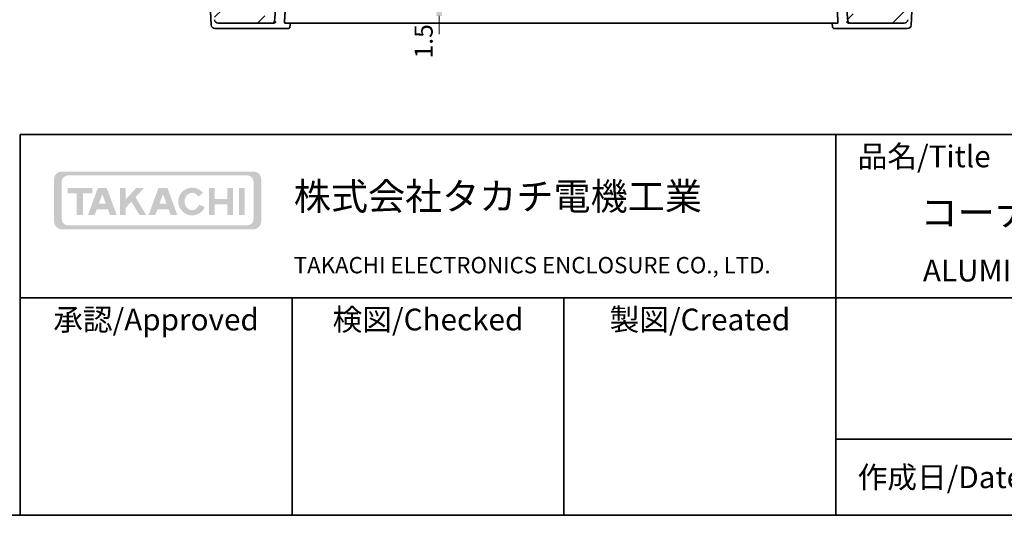
# Model space of a CAD drawing. Units: millimetres. Extents: x 0 to 5709, y 0 to 843.
# Drawn here: x 1813 to 2084, y 0 to 137 of the extents above; entities that cross this region are included whole.
import ezdxf
from ezdxf.enums import TextEntityAlignment as Align

# ---------------------------------------------------------------- set-up
doc = ezdxf.new("R2010")
doc.units = ezdxf.units.MM
for name, color, linetype, lineweight in [('Border (ISO)', 7, 'Continuous', 35), ('Dimension (ISO)', 7, 'Continuous', 18), ('Hatch (ISO)', 1, 'Continuous', 18), ('Title (ISO)', 7, 'Continuous', 35), ('Visible (ISO)', 7, 'Continuous', 35)]:
    doc.layers.add(name, color=color, linetype=linetype, lineweight=lineweight)
doc.styles.add('Note Text (TK)', font='txt')
doc.styles.add('文字スタイル67', font='arial.ttf')
doc.dimstyles.new('Default - Method 1b (TK)', dxfattribs={"dimscale": 2, "dimtxt": 2.5, "dimasz": 2.5, "dimexe": 1, "dimexo": 1.499999999999999, "dimgap": 1, "dimtad": 1, "dimtoh": 1, "dimrnd": 1e-08, "dimdsep": 46, "dimtxsty": 'Note Text (TK)', "dimcen": 0.09, "dimdle": 5, "dimclrd": 100, "dimclre": 100, "dimclrt": 7, "dimadec": 1, "dimazin": 1, "dimtfac": 1, "dimtmove": 0, "dimatfit": 3, "dimfxl": 1, "dimtolj": 1, "dimlwd": -1, "dimlwe": -1, "dimarcsym": 0})

# ---------------------------------------------------------------- blocks, each defined once
blk = doc.blocks.new('図面枠 tk図枠')
at = {"layer": 'Border (ISO)'}
blk.add_line((14.50000000000001, 8.000000000000007), (405.4999999999999, 8.000000000000007), dxfattribs=at)
blk = doc.blocks.new('表題欄 tk表題欄')
at = {"layer": 'Hatch (ISO)'}
h = blk.add_hatch(color=256, dxfattribs=at)
edge = h.paths.add_edge_path(flags=0)
edge.add_arc((95.57537688673352, 236.2990653650367), 0.5958259999999996, 269.9999999999897, 360)
edge.add_line((96.17120288673351, 236.2990653650368), (96.17120288673348, 239.7107813650365))
edge.add_arc((95.5753768867335, 239.7107813650366), 0.5958259999999996, 0, 90.0000000000068)
edge.add_line((95.57537688673342, 240.3066073650366), (79.13710888673356, 240.3066073650366))
edge.add_arc((79.13710888673353, 239.7107813650366), 0.5958259999999996, 89.99999999999744, 180)
edge.add_line((78.54128288673353, 239.7107813650365), (78.54128288673331, 236.2990653650368))
edge.add_arc((79.13710888673332, 236.2990653650365), 0.5958259999999996, 180, 270.0000000000231)
edge.add_line((79.13710888673356, 235.7032393650365), (95.57537688673342, 235.7032393650367))
edge = h.paths.add_edge_path()
edge.add_line((77.83935088673357, 239.9556413650366), (77.83935088673357, 236.0542053650368))
edge.add_arc((78.54128288673346, 236.0542053650367), 0.7019319999998935, 180, 270.0000000000087)
edge.add_line((78.54128288673357, 235.3522733650368), (96.17120288673352, 235.3522733650368))
edge.add_arc((96.17120288673351, 236.0542053650367), 0.7019319999998921, 270, 360)
edge.add_line((96.8731348867334, 236.0542053650368), (96.87313488673352, 239.9556413650366))
edge.add_arc((96.1712028867336, 239.9556413650367), 0.7019319999998921, 0, 90.00000000000873)
edge.add_line((96.17120288673348, 240.6575733650367), (78.54128288673357, 240.6575733650366))
edge.add_arc((78.54128288673357, 239.9556413650366), 0.7019319999999984, 90, 180)
for points in [[(79.07181288673355, 239.1476033650369), (79.07181288673355, 238.6578833650367), (79.92066088673353, 238.6578833650367), (79.92066088673353, 236.6581933650368), (80.50832488673353, 236.6581933650368), (80.50832488673353, 238.6578833650367), (81.35717288673355, 238.6578833650367), (81.35717288673355, 239.1476033650369)], [(85.68407849525303, 236.6581933650368), (84.9434673993943, 237.8918698287545), (84.41792288673358, 237.3246628822781), (84.41792288673358, 236.6581933650368), (83.89555488673355, 236.6581933650368), (83.89555488673355, 239.1476033650369), (84.41792288673358, 239.1476033650369), (84.41792288673358, 238.0993979968839), (85.38913556809511, 239.1476033650369), (86.10696490847272, 239.1476033650369), (85.31925422435492, 238.2974470774499), (86.30334488673353, 236.6581933650368)], [(92.09142939614459, 239.1476033650369), (92.09142939614459, 236.6581933650368), (92.60971639614465, 236.6581933650368), (92.60971639614465, 237.6580383650368), (93.76872039614462, 237.6580383650368), (93.76872039614462, 236.6581933650368), (94.28700739614459, 236.6581933650368), (94.28700739614459, 239.1476033650369), (93.76872039614462, 239.1476033650369), (93.76872039614462, 238.1477583650367), (92.60971639614465, 238.1477583650367), (92.60971639614465, 239.1476033650369)], [(94.84202339614467, 239.1476033650369), (94.84202339614467, 236.6581933650368), (95.36439139614473, 236.6581933650368), (95.36439139614473, 239.1476033650369)]]:
    blk.add_hatch(color=256, dxfattribs=at).paths.add_polyline_path(points)
h = blk.add_hatch(color=256, dxfattribs=at)
h.paths.add_polyline_path([(82.59020695886475, 237.7110913650368), (81.95242681460243, 237.7110913650368), (82.27131688673356, 238.5794973650367)], flags=0)
h.paths.add_polyline_path([(82.77903014574996, 237.1968853650368), (81.76360362771717, 237.1968853650368), (81.56578886050404, 236.6581933650368), (80.94907288673355, 236.6581933650368), (81.86321688673357, 239.1476033650369), (82.67941688673353, 239.1476033650369), (83.59356088673351, 236.6581933650368), (82.97684491296302, 236.6581933650368)])
h = blk.add_hatch(color=256, dxfattribs=at)
h.paths.add_polyline_path([(87.52707281460246, 237.7110913650368), (88.16485295886469, 237.7110913650368), (87.84596288673359, 238.5794973650367)], flags=0)
h.paths.add_polyline_path([(87.14043486050403, 236.6581933650368), (87.3382496277172, 237.1968853650368), (88.35367614574989, 237.1968853650368), (88.551490912963, 236.6581933650368), (89.16820688673343, 236.6581933650368), (88.25406288673352, 239.1476033650369), (87.43786288673356, 239.1476033650369), (86.52371888673358, 236.6581933650368)])
h = blk.add_hatch(color=256, dxfattribs=at)
edge = h.paths.add_edge_path()
edge.add_arc((90.52309888673334, 237.9028983650369), 1.273272000000011, 38.55054079078439, 336.5820184016556)
edge.add_line((91.69149139614446, 237.3968543650369), (91.17255542714857, 237.6216113977801))
edge.add_ellipse((90.52309888673352, 237.9028983650369), major_axis=(0, -0.7998759999999119), ratio=0.8673469387756529, start_angle=128.5505407907963, end_angle=426.582018401653, ccw=False)
edge.add_line((91.09381514418376, 238.3576891122095), (91.51887237036831, 238.6964075050431))
at = {"layer": 'Title (ISO)'}
for p, q in [((74.70882392282105, 244.052739026017), (255.7088239228211, 244.052739026017)), ((74.70882392282105, 209.052739026017), (74.70882392282105, 244.052739026017)), ((149.7088239228211, 244.052739026017), (149.7088239228211, 209.052739026017)), ((74.70882392282105, 229.052739026017), (230.7088239228211, 229.052739026017)), ((99.70882392282108, 229.052739026017), (99.70882392282108, 209.052739026017)), ((124.708823922821, 229.052739026017), (124.708823922821, 209.052739026017)), ((149.7088239228211, 216.052739026017), (230.7088239228211, 216.052739026017)), ((255.7088239228211, 209.052739026017), (74.70882392282105, 209.052739026017))]:
    blk.add_line(p, q, dxfattribs=at)
at = {"layer": 'Title (ISO)', "color": 1, "char_height": 2.000000029802322, "line_spacing_factor": 1.5, "style": 'Note Text (TK)'}
for s, insert, attachment_point in [('\\fＭＳ Ｐゴシック|b0|i0;\\H2.0000;品名/Title', (151.708823922821, 242.052739026017), 4), ('\\fＭＳ Ｐゴシック|b0|i0;\\H2.0000;承認/Approved', (87.20882392282108, 227.052739026017), 5), ('\\fＭＳ Ｐゴシック|b0|i0;\\H2.0000;検図/Checked', (112.208823922821, 227.052739026017), 5), ('\\fＭＳ Ｐゴシック|b0|i0;\\H2.0000;製図/Created', (137.2088239228211, 227.052739026017), 5), ('\\fＭＳ Ｐゴシック|b0|i0;\\H2.0000;作成日/Date', (151.708823922821, 212.552739026017), 4)]:
    blk.add_mtext(s, dxfattribs=dict(at, insert=insert, attachment_point=attachment_point))
at = {"layer": 'Title (ISO)', "color": 7, "attachment_point": 4, "line_spacing_factor": 1.5, "style": 'Note Text (TK)'}
for s, insert, char_height in [('株式会社タカチ電機工業', (99.87313488673345, 238.052739026017), 2.5), ('\\fArial|b0|i0;\\H1.4986;TAKACHI ELECTRONICS ENCLOSURE CO., LTD.', (99.87313488673342, 232.052739026017), 1.49859994649887)]:
    blk.add_mtext(s, dxfattribs=dict(at, insert=insert, char_height=char_height))
at = {"layer": 'Title (ISO)', "color": 7}
for tag, p, height, style in [('<品名>_001', (157.4957557410029, 235.6393867532898), 2.5, 'Note Text (TK)'), ('<Title>_001', (157.7088239228211, 230.5520568828656), 2.000000029802322, '文字スタイル67'), ('<尺度>_001', (240.3821193773665, 222.302739026017), 2.5, 'Note Text (TK)'), ('<ページ_No.>_001', (237.9488807410029, 213.302739026017), 2.5, 'Note Text (TK)'), ('<総ページ数>_001', (246.7997330137301, 213.302739026017), 2.5, 'Note Text (TK)'), ('作成日_001', (175.6392216500938, 211.2814322078352), 2.5, 'Note Text (TK)')]:
    blk.add_attdef(tag, p, '', height=height, dxfattribs=dict(at, style=style))
at = {"layer": 'Title (ISO)', "color": 7, "style": 'Note Text (TK)'}
blk.add_attdef('<承認>', text='', height=2.5, dxfattribs=at).set_placement((87.20882392282108, 217.052739026017), align=Align.MIDDLE_CENTER)
blk = doc.blocks.new('*D74')
at = {"layer": 'Defpoints', "color": 0}
for p in [(1927.984981381323, 144.255229733389), (1927.984981381323, 142.755229733389), (1928.582808748636, 142.755229733389)]:
    blk.add_point(p, dxfattribs=at)
at = {"layer": 'Dimension (ISO)', "color": 100}
for p, q in [((1928.582808748636, 149.255229733389), (1928.582808748636, 154.255229733389)), ((1928.582808748636, 144.255229733389), (1928.582808748636, 142.755229733389)), ((1928.582808748636, 137.755229733389), (1928.582808748636, 132.755229733389))]:
    blk.add_line(p, q, dxfattribs=at)
for points in [[(1927.749475415303, 149.255229733389), (1929.416142081969, 149.255229733389), (1928.582808748636, 144.255229733389)], [(1927.749475415303, 137.755229733389), (1929.416142081969, 137.755229733389), (1928.582808748636, 142.755229733389)]]:
    blk.add_solid(points, dxfattribs=at)
at = {"layer": 'Dimension (ISO)', "color": 7, "insert": (1924.291380062121, 126.0029239123427), "char_height": 5, "attachment_point": 4, "rotation": 90, "style": 'Note Text (TK)'}
blk.add_mtext('\\A1;1.5', dxfattribs=at)

msp = doc.modelspace()

# ---------------------------------------------------------------- hatches: boundary and pattern name
at = {"layer": 'Hatch (ISO)'}
h = msp.add_hatch(dxfattribs=at)
h.set_pattern_fill('ANSI31', color=256, scale=76.2, style=0)
h.set_pattern_definition([(44.99999999999999, (1139.5, -23.99999894707951), (-6.735192090801865, 6.735192090801866), [])])
edge = h.paths.add_edge_path()
edge.add_ellipse((2041.816891708918, 136.255229733389), major_axis=(-0.4980973490458673, -0.0435778713738322), ratio=1, start_angle=2.544e-13, end_angle=84.9999999999996)
edge.add_line((2041.816891708918, 135.755229733389), (2056.827796993777, 135.7552297333891))
edge.add_ellipse((2056.827796993777, 136.7552297333891), major_axis=(1.78e-14, -1.000000000000007), ratio=1, start_angle=0, end_angle=86.99999999999851)
edge.add_line((2057.826426528531, 136.7028937771461), (2058.691154886702, 153.2028937771461))
edge.add_ellipse((2057.692525351947, 153.2552297333891), major_axis=(0.9986295347545672, -0.0523359562429491), ratio=1, start_angle=8.142e-13, end_angle=93.00000000000033)
edge.add_line((2057.692525351947, 154.2552297333889), (2056.124879328079, 154.2552297333889))
edge.add_line((2056.124879328079, 154.255229733389), (2055.555427041908, 137.9482498340485))
edge.add_ellipse((2055.355548876504, 137.955229733389), major_axis=(0.1998781654038418, -0.0069798993405157), ratio=1, start_angle=272.0000000000093, end_angle=360.00000000000443, ccw=False)
edge.add_line((2055.355548876504, 137.755229733389), (2042.939443232189, 137.7552297333891))
edge.add_ellipse((2042.939443232189, 137.955229733389), major_axis=(0, -0.2000000000000046), ratio=1, start_angle=271.99999999999994, end_angle=359.9999999999949, ccw=False)
edge.add_line((2042.739565066785, 137.9482498340485), (2042.578442040212, 142.5622096327295))
edge.add_ellipse((2042.378563874808, 142.555229733389), major_axis=(0.199878165403824, 0.006979899340489), ratio=1, start_angle=0, end_angle=88.00000000000323)
edge.add_line((2042.378563874808, 142.7552297333891), (2040.746305477228, 142.7552297333891))
edge.add_line((2040.746305477228, 142.7552297333891), (2041.318794359872, 136.2116518620152))
edge = h.paths.add_edge_path()
edge.add_ellipse((1867.664813960679, 136.755229733389), major_axis=(-0.9986295347545715, -0.0523359562429463), ratio=1, start_angle=3.792e-13, end_angle=86.99999999999986)
edge.add_line((1867.664813960679, 135.7552297333891), (1882.675719245538, 135.7552297333891))
edge.add_ellipse((1882.675719245537, 136.255229733389), major_axis=(0, -0.5000000000000071), ratio=1, start_angle=0, end_angle=84.99999999999741)
edge.add_line((1883.173816594583, 136.2116518620152), (1883.746305477228, 142.7552297333891))
edge.add_line((1883.746305477228, 142.755229733389), (1882.114047079648, 142.755229733389))
edge.add_ellipse((1882.114047079648, 142.555229733389), major_axis=(0, 0.2000000000000046), ratio=1, start_angle=0, end_angle=88.00000000000514)
edge.add_line((1881.914168914244, 142.5622096327295), (1881.75304588767, 137.9482498340485))
edge.add_ellipse((1881.553167722266, 137.955229733389), major_axis=(0.199878165403824, -0.0069798993404957), ratio=1, start_angle=271.99999999999864, end_angle=359.99999999999875, ccw=False)
edge.add_line((1881.553167722266, 137.755229733389), (1869.137062077951, 137.755229733389))
edge.add_ellipse((1869.137062077951, 137.955229733389), major_axis=(-1.78e-14, -0.2000000000000157), ratio=1, start_angle=272.00000000000995, end_angle=360, ccw=False)
edge.add_line((1868.937183912548, 137.9482498340484), (1868.367731626376, 154.2552297333889))
edge.add_line((1868.367731626376, 154.2552297333889), (1866.800085602509, 154.2552297333889))
edge.add_ellipse((1866.800085602509, 153.255229733389), major_axis=(0, 0.9999999999999877), ratio=1, start_angle=0, end_angle=93.00000000000053)
edge.add_line((1865.801456067754, 153.202893777146), (1866.666184425924, 136.702893777146))

# ---------------------------------------------------------------- linework, layer by layer
at = {"layer": 'Visible (ISO)'}
for p, q in [((1864.801456067757, 153.2028937771461), (1865.744796094851, 135.202893777146)), ((2058.747814859609, 135.202893777146), (2059.691154886704, 153.2028937771461)), ((1883.173816594583, 136.2116518620152), (1883.746305477228, 142.755229733389)), ((2040.746305477228, 142.755229733389), (2041.318794359872, 136.2116518620152)), ((1866.743425629606, 134.255229733389), (1867.98126130011, 134.255229733389)), ((1867.664813960679, 135.755229733389), (1882.675719245538, 135.755229733389)), ((1867.98126130011, 134.255229733389), (1882.899665972981, 134.255229733389)), ((1882.675719245538, 135.755229733389), (1882.970689505573, 135.755229733389)), ((1882.899665972981, 134.255229733389), (1886.898671786859, 134.255229733389)), ((1886.043785224669, 135.755229733389), (2038.448825729798, 135.755229733389)), ((1887.442561232165, 134.7486830673205), (1887.541236296305, 135.7552291447318)), ((2037.050049722305, 134.7486830673204), (2036.951374658165, 135.7552291447318)), ((2037.593939167608, 134.255229733389), (2041.592944981479, 134.255229733389)), ((2041.521921448886, 135.755229733389), (2041.816891708918, 135.755229733389)), ((2041.592944981479, 134.255229733389), (2056.511349654349, 134.255229733389)), ((2041.816891708918, 135.755229733389), (2056.827796993777, 135.755229733389)), ((2056.511349654349, 134.255229733389), (2057.749185324854, 134.255229733389))]:
    msp.add_line(p, q, dxfattribs=at)
for centre, radius, start, end in [((1867.664813960679, 136.755229733389), 0.9999999999999925, 183.0000000000006, 270), ((1882.675719245538, 136.255229733389), 0.500000000000007, 270, 354.9999999999987), ((2041.816891708918, 136.255229733389), 0.4999999999999945, 185.0000000000012, 270), ((2056.827796993777, 136.7552297333891), 1.000000000000007, 270, 356.9999999999993), ((1866.743425629606, 135.255229733389), 0.9999999999999915, 182.999999999999, 270), ((2057.749185324854, 135.255229733389), 0.9999999999999915, 270, 356.9999999999993)]:
    msp.add_arc(centre, radius, start, end, dxfattribs=at)
for centre, major_axis, ratio, start_param, end_param in [((1886.886717870548, 134.8766101658865), (0.137812295454905, -0.6072911099270076), 0.9547177643255512, 6.069883102457846, 6.161587820099624), ((2037.606682432318, 134.8766603741712), (-0.1464720974136938, -0.6054998211671306), 0.9544961144565595, 0.1351634633594489, 0.2268339592180908)]:
    msp.add_ellipse(centre, major_axis=major_axis, ratio=ratio, start_param=start_param, end_param=end_param, dxfattribs=at)
for points, degree in [([(1885.927948691151, 136.2116518620152), (1886.139257597921, 139.4954212778798), (1886.350566504692, 142.7552297333907)], 2), ([(2038.564662263335, 136.2116518620153), (2038.353353356565, 139.4954212778802), (2038.142044449795, 142.7552297333914)], 2), ([(1882.970689505573, 135.755229733389), (1882.974321112543, 135.755229733389), (1882.977990684105, 135.7552689499022), (1882.981692641383, 135.7553496743133)], 3), ([(2041.510918313076, 135.7553496743133), (2041.514620270354, 135.7552689499022), (2041.518289841916, 135.755229733389), (2041.521921448886, 135.755229733389)], 3)]:
    msp.add_open_spline(points, degree=degree, dxfattribs=at)
for points, knots in [([(1883.512902839443, 136.2116518620705), (1883.512709287781, 136.2106035277329), (1883.512512467494, 136.2095554796639), (1883.501607484507, 136.1524517992904), (1883.481486813144, 136.0969060295837), (1883.424144586186, 135.9946349318841), (1883.387470465119, 135.9469981611951), (1883.299476003556, 135.8653493952355), (1883.248894665178, 135.8303627734853), (1883.145622767498, 135.7832630668491), (1883.096241626972, 135.7680995838083), (1883.023537176647, 135.7575680714545), (1883.002668058925, 135.7558070616098), (1882.981692641393, 135.7553496743135)], [-0.0872548901424957, -0.0872548901424957, -0.0872548901424957, -0.0872548901424957, -0.0868292330810143, -0.0868292330810143, -0.0640559612996827, -0.0640559612996827, -0.0424160452489542, -0.0424160452489542, -0.0221696591023271, -0.0221696591023271, -0.0062941325896843, -0.0062941325896843, 0, 0, 0, 0]), ([(1886.04378614501, 135.7552390827067), (1886.025191887135, 135.7553133351156), (1886.006450996044, 135.7658067041598), (1885.972430919957, 135.8114161796562), (1885.957532319082, 135.8484032739474), (1885.936652437143, 135.9353448808042), (1885.92915710483, 135.9904271428066), (1885.923778602624, 136.1026119628029), (1885.924543446586, 136.1579749414155), (1885.927948691151, 136.2116518620152)], [0.2341842699881029, 0.2341842699881029, 0.2341842699881029, 0.2341842699881029, 0.2522517328548934, 0.2522517328548934, 0.2717188646886314, 0.2717188646886314, 0.2906662618168854, 0.2906662618168854, 0.3065736953651529, 0.3065736953651529, 0.3065736953651529, 0.3065736953651529]), ([(2038.564662263335, 136.2116518620152), (2038.568067507881, 136.1579749414138), (2038.568832351843, 136.1026119628021), (2038.563453849636, 135.9904271428066), (2038.555958517324, 135.9353448808042), (2038.535078635385, 135.8484032739474), (2038.52018003451, 135.8114161796562), (2038.486159958423, 135.7658067041598), (2038.467419067332, 135.7553133351156), (2038.448824809456, 135.7552390827067)], [0.003039963580222, 0.003039963580222, 0.003039963580222, 0.003039963580222, 0.0189473971282541, 0.0189473971282541, 0.0378947942565082, 0.0378947942565082, 0.0573619260902462, 0.0573619260902462, 0.0754293889570365, 0.0754293889570365, 0.0754293889570365, 0.0754293889570365]), ([(2041.51091831307, 135.7553496742656), (2041.461170865436, 135.7564344608028), (2041.412522444262, 135.7648305183273), (2041.310939172159, 135.7964604350729), (2041.260541105258, 135.8218750161751), (2041.156788668566, 135.8930960407766), (2041.108238561657, 135.9428986705474), (2041.024554269535, 136.06229724417), (2040.994325629197, 136.1350553925388), (2040.980098486969, 136.2095554796483), (2040.97990166668, 136.2106035276933), (2040.979708115021, 136.2116518620152)], [-0.0876619985585421, -0.0876619985585421, -0.0876619985585421, -0.0876619985585421, -0.0725764805370061, -0.0725764805370061, -0.0544441708110075, -0.0544441708110075, -0.0300918160274738, -0.0300918160274738, 0, 0, 0.0004292385889032, 0.0004292385889032, 0.0004292385889032, 0.0004292385889032]), ([(1887.442561232165, 134.7486830673204), (1887.439176335662, 134.714148192942), (1887.432379111372, 134.67540139398), (1887.405479221737, 134.5905235199478), (1887.385075268436, 134.5441326185857), (1887.324740038759, 134.4523531260931), (1887.284514868264, 134.4075925715686), (1887.192329910976, 134.3351201502503), (1887.141157658093, 134.3076513761984), (1887.042789828354, 134.2712690603402), (1886.99584923222, 134.2620144675711), (1886.953824486297, 134.2579055069803), (1886.953504593505, 134.2578745053264), (1886.953184984553, 134.2578438055078)], [-0.0194622784887345, -0.0194622784887345, -0.0194622784887345, -0.0194622784887345, -0.0155698227909876, -0.0155698227909876, -0.0116773670932407, -0.0116773670932407, -0.0077849113954938, -0.0077849113954938, -0.0039223390560336, -0.0039223390560336, -2.98833582868e-05, -2.98833582868e-05, 0, 0, 0, 0]), ([(2037.539425969923, 134.2578438055072), (2037.497795318045, 134.2618426092105), (2037.45092745776, 134.2709861756857), (2037.352241526883, 134.3072364162898), (2037.300636270642, 134.334840883747), (2037.208451313352, 134.4073133050472), (2037.168478541198, 134.4516648526943), (2037.108088291264, 134.5430596031281), (2037.087546141269, 134.589492885695), (2037.060439367055, 134.6744759297919), (2037.053567290773, 134.7132905304633), (2037.050101902754, 134.7481525653018), (2037.050075709013, 134.7484179343455), (2037.050049722314, 134.7486830672285)], [-0.0878577991460378, -0.0878577991460378, -0.0878577991460378, -0.0878577991460378, -0.0839653434489465, -0.0839653434489465, -0.0800728877518553, -0.0800728877518553, -0.0762103154123589, -0.0762103154123589, -0.0723178597152677, -0.0723178597152677, -0.0684254040181765, -0.0684254040181765, -0.0683955206605817, -0.0683955206605817, -0.0683955206605817, -0.0683955206605817])]:
    msp.add_open_spline(points, degree=3, knots=knots, dxfattribs=at)

# ---------------------------------------------------------------- block references
at = {"xscale": 3, "yscale": 3, "zscale": 3}
msp.add_blockref('図面枠 tk図枠', (1139.5, -23.9999989470795), dxfattribs=at)
ref = msp.add_blockref('表題欄 tk表題欄', (1588.873528231536, -627.1582160251305), dxfattribs=dict(xscale=3, yscale=3, zscale=3))
ref.add_attrib('<品名>_001', 'コーナーガード付アルミケース シールドタイプ', (2061.360795454545, 79.7599442347387), dxfattribs={"layer": 'Title (ISO)', "color": 7, "height": 7.5, "style": 'Note Text (TK)'})
ref.add_attrib('<Title>_001', 'ALUMINIUM EMC SHIELD CASE with CORNER GUARD', (2062, 64.49795462346621), dxfattribs={"layer": 'Title (ISO)', "color": 7, "height": 6.000000089406967, "style": '文字スタイル67'})

# ---------------------------------------------------------------- dimensions: what is measured, and where the dimension line sits
at = {"layer": 'Dimension (ISO)', "color": 100}
dim = msp.add_linear_dim(base=(1928.582808748636, 142.755229733389), p1=(1927.984981381322, 144.255229733389), p2=(1927.984981381322, 142.755229733389), angle=90, dimstyle='Default - Method 1b (TK)', override={"dimtoh": 0, "dimse1": 1, "dimse2": 1, "dimtmove": 2, "dimatfit": 1}, dxfattribs=at)
dim.commit()
dim.dimension.update_dxf_attribs({"geometry": '*D74', "text_midpoint": (1924.291380062121, 129.8097420941609), "dimtype": 160})

doc.saveas('drawing.dxf')
